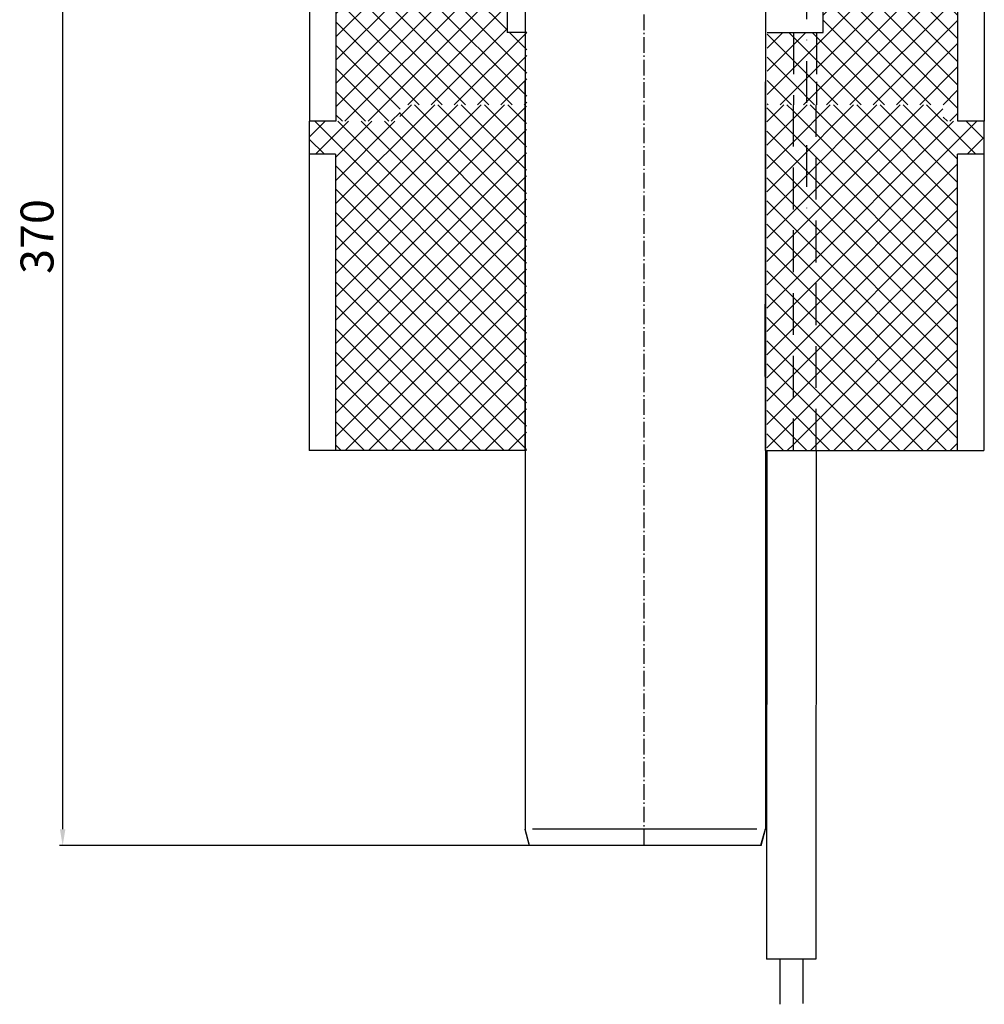
# Model space of a CAD drawing. Units: millimetres. Extents: x 2403 to 2759, y 698 to 1237.
# Drawn here: x 2403 to 2696, y 698 to 997 of the extents above; entities that cross this region are included whole.
import ezdxf

# ---------------------------------------------------------------- set-up
doc = ezdxf.new("R2010")
doc.units = ezdxf.units.MM
for name, pattern in [('AM_DIN_G_W050', [13.75, 9.75, -1.5, 1, -1.5]), ('AM_DIN_G_W050x2', [6.875, 4.75, -0.875, 0.375, -0.875]), ('STRICHLINIE', [19.05, 12.7, -6.35]), ('STRICHPUNKT', [25.4, 12.7, -6.35, 0, -6.35])]:
    doc.linetypes.add(name, pattern=pattern)
doc.layers.add('AM_5', color=3, linetype='Continuous', lineweight=25)
doc.layers.add('AM_7', color=4, linetype='AM_DIN_G_W050', lineweight=25)
doc.layers.add('P-0000', color=7, linetype='Continuous')
doc.styles.get("Standard").update_dxf_attribs({"font": 'ISOCP.SHX'})
doc.dimstyles.new('AM_DIN$0', dxfattribs={"dimtxt": 3.5, "dimasz": 3.5, "dimexe": 1, "dimexo": 1, "dimgap": 1.5, "dimtad": 1, "dimdsep": 46, "dimtxsty": 'STANDARD', "dimcen": 0, "dimclrd": 256, "dimclre": 256, "dimclrt": 2, "dimadec": 0, "dimazin": 2, "dimtp": 0.1, "dimtm": 0.1, "dimtfac": 0.71, "dimtdec": 3, "dimtmove": 0, "dimatfit": 3, "dimfxl": 1, "dimlwd": -1, "dimlwe": -1, "dimarcsym": 0})
pattern_1 = [(315, (2745.0713, 729.0326), (3.535534, 3.535534), [])]
pattern_2 = [(45, (2745.0713, 729.0326), (-3.535534, 3.535534), [])]
pattern_3 = [(315, (2744.9545, 1201.572), (3.535534, 3.535534), [])]
pattern_4 = [(45, (2744.9545, 1201.572), (-3.535534, 3.535534), [])]

# ---------------------------------------------------------------- blocks, each defined once
blk = doc.blocks.new('*D3')
at = {"layer": 'AM_5', "linetype": 'ByBlock'}
for p, q in [((2426.77, 1116.28), (2414.77, 1116.28)), ((2415.77, 751.28), (2415.77, 1111.28)), ((2591.69, 746.28), (2414.77, 746.28))]:
    blk.add_line(p, q, dxfattribs=at)
at = {"layer": 'AM_5'}
for points in [[(2414.93, 1111.28), (2416.6, 1111.28), (2415.77, 1116.28)], [(2414.93, 751.28), (2416.6, 751.28), (2415.77, 746.28)]]:
    blk.add_solid(points, dxfattribs=at)
at = {"layer": 'Defpoints', "color": 0}
for p in [(2415.77, 1116.28), (2427.77, 1116.28), (2592.69, 746.28)]:
    blk.add_point(p, dxfattribs=at)
at = {"layer": 'AM_5', "color": 2, "insert": (2409.27, 931.28), "char_height": 10, "attachment_point": 5, "rotation": 90}
blk.add_mtext('370', dxfattribs=at)

msp = doc.modelspace()

# ---------------------------------------------------------------- hatches: boundary and pattern name
at = {"layer": 'P-0000', "linetype": 'Continuous'}
h = msp.add_hatch(dxfattribs=at)
h.set_pattern_fill('_U', color=3, scale=5, angle=-45, style=0, pattern_type=0)
h.set_pattern_definition(pattern_1)
h.paths.add_polyline_path([(2498.81, 1077.28), (2498.81, 966.28), (2518.31, 966.28), (2518.31, 971.28), (2556.81, 971.28), (2556.81, 993.28), (2550.81, 993.28), (2550.81, 1099.28), (2552.45, 1099.28), (2539.81, 1099.28), (2539.81, 1116.28), (2490.81, 1116.28), (2490.81, 1077.28)])
h = msp.add_hatch(dxfattribs=at)
h.set_pattern_fill('_U', color=3, scale=5, angle=45, style=0, pattern_type=0)
h.set_pattern_definition(pattern_2)
h.paths.add_polyline_path([(2498.81, 1077.28), (2498.81, 966.28), (2518.31, 966.28), (2518.31, 971.28), (2556.81, 971.28), (2556.81, 993.28), (2550.81, 993.28), (2550.81, 1099.28), (2552.45, 1099.28), (2539.81, 1099.28), (2539.81, 1116.28), (2490.81, 1116.28), (2490.81, 1077.28)])
h = msp.add_hatch(dxfattribs=at)
h.set_pattern_fill('_U', color=3, scale=5, angle=-45, style=0, pattern_type=0)
h.set_pattern_definition(pattern_1)
h.paths.add_polyline_path([(2695.81, 1077.28), (2695.81, 1116.28), (2646.81, 1116.28), (2646.81, 993.28), (2644.81, 993.28), (2644.81, 971.28), (2683.31, 971.28), (2683.31, 966.28), (2687.81, 966.28), (2687.81, 1077.28)])
h = msp.add_hatch(dxfattribs=at)
h.set_pattern_fill('_U', color=3, scale=5, angle=45, style=0, pattern_type=0)
h.set_pattern_definition(pattern_2)
h.paths.add_polyline_path([(2695.81, 1077.28), (2695.81, 1116.28), (2646.81, 1116.28), (2646.81, 993.28), (2644.81, 993.28), (2644.81, 971.28), (2683.31, 971.28), (2683.31, 966.28), (2687.81, 966.28), (2687.81, 1077.28)])
h = msp.add_hatch(dxfattribs=at)
h.set_pattern_fill('_U', color=3, scale=5, angle=-45, style=0, pattern_type=0)
h.set_pattern_definition(pattern_1)
h.paths.add_polyline_path([(2629.81, 993.28), (2637.81, 993.28), (2637.81, 971.28), (2629.81, 971.28)])
h = msp.add_hatch(dxfattribs=at)
h.set_pattern_fill('_U', color=3, scale=5, angle=45, style=0, pattern_type=0)
h.set_pattern_definition(pattern_2)
h.paths.add_polyline_path([(2629.81, 993.28), (2637.81, 993.28), (2637.81, 971.28), (2629.81, 971.28)])
h = msp.add_hatch(dxfattribs=at)
h.set_pattern_fill('_U', color=3, scale=5, angle=-45, style=0, pattern_type=0)
h.set_pattern_definition(pattern_1)
h.paths.add_polyline_path([(2637.81, 993.28), (2637.81, 971.28), (2644.81, 971.28), (2644.81, 993.28)])
h = msp.add_hatch(dxfattribs=at)
h.set_pattern_fill('_U', color=3, scale=5, angle=45, style=0, pattern_type=0)
h.set_pattern_definition(pattern_2)
h.paths.add_polyline_path([(2637.81, 993.28), (2637.81, 971.28), (2644.81, 971.28), (2644.81, 993.28)])
h = msp.add_hatch(dxfattribs=at)
h.set_pattern_fill('_U', color=3, scale=5, angle=-45, style=0, pattern_type=0)
h.set_pattern_definition(pattern_3)
h.paths.add_polyline_path([(2556.69, 971.28), (2556.69, 866.28), (2498.69, 866.28), (2498.69, 956.28), (2490.69, 956.28), (2490.69, 966.28), (2518.19, 966.28), (2518.19, 971.28)])
h = msp.add_hatch(dxfattribs=at)
h.set_pattern_fill('_U', color=3, scale=5, angle=45, style=0, pattern_type=0)
h.set_pattern_definition(pattern_4)
h.paths.add_polyline_path([(2556.69, 971.28), (2556.69, 866.28), (2498.69, 866.28), (2498.69, 956.28), (2490.69, 956.28), (2490.69, 966.28), (2518.19, 966.28), (2518.19, 971.28)])
h = msp.add_hatch(dxfattribs=at)
h.set_pattern_fill('_U', color=3, scale=5, angle=-45, style=0, pattern_type=0)
h.set_pattern_definition(pattern_3)
h.paths.add_polyline_path([(2637.69, 971.28), (2637.69, 866.28), (2629.69, 866.28), (2629.69, 971.28)])
h = msp.add_hatch(dxfattribs=at)
h.set_pattern_fill('_U', color=3, scale=5, angle=45, style=0, pattern_type=0)
h.set_pattern_definition(pattern_4)
h.paths.add_polyline_path([(2637.69, 971.28), (2637.69, 866.28), (2629.69, 866.28), (2629.69, 971.28)])
h = msp.add_hatch(dxfattribs=at)
h.set_pattern_fill('_U', color=3, scale=5, angle=-45, style=0, pattern_type=0)
h.set_pattern_definition(pattern_3)
h.paths.add_polyline_path([(2687.69, 866.28), (2687.69, 956.28), (2695.69, 956.28), (2695.69, 966.28), (2683.19, 966.28), (2683.19, 971.28), (2674.69, 971.28), (2667.69, 971.28), (2659.69, 971.28), (2637.69, 971.28), (2637.69, 866.28), (2644.69, 866.28)])
h = msp.add_hatch(dxfattribs=at)
h.set_pattern_fill('_U', color=3, scale=5, angle=45, style=0, pattern_type=0)
h.set_pattern_definition(pattern_4)
h.paths.add_polyline_path([(2687.69, 866.28), (2687.69, 956.28), (2695.69, 956.28), (2695.69, 966.28), (2683.19, 966.28), (2683.19, 971.28), (2674.69, 971.28), (2667.69, 971.28), (2659.69, 971.28), (2637.69, 971.28), (2637.69, 866.28), (2644.69, 866.28)])

# ---------------------------------------------------------------- linework, layer by layer
for p, q in [((2557.65, 746.28), (2556.31, 751.28)), ((2627.97, 746.28), (2629.31, 751.28)), ((2644.64, 711.84), (2629.64, 711.84))]:
    msp.add_line(p, q)
at = {"layer": 'AM_7', "linetype": 'AM_DIN_G_W050x2'}
msp.add_line((2592.32, 1149.99), (2592.32, 746.28), dxfattribs=at)
at = {"layer": 'P-0000', "color": 7, "linetype": 'Continuous'}
for p, q in [((2646.81, 993.28), (2646.81, 1116.28)), ((2695.81, 1116.28), (2695.81, 966.28)), ((2550.81, 1099.28), (2550.81, 993.28)), ((2490.81, 1077.28), (2490.81, 966.28)), ((2498.81, 1077.28), (2498.81, 966.28)), ((2687.81, 966.28), (2687.81, 1077.28)), ((2687.81, 966.28), (2687.81, 1077.28)), ((2556.31, 1055.74), (2556.31, 751.28)), ((2629.31, 1055.74), (2629.31, 751.28)), ((2556.81, 993.28), (2550.81, 993.28)), ((2629.81, 993.28), (2637.81, 993.28)), ((2637.81, 993.28), (2644.81, 993.28)), ((2644.81, 993.28), (2646.81, 993.28)), ((2556.19, 978.28), (2556.19, 971.28)), ((2556.31, 978.28), (2556.31, 971.28)), ((2629.19, 978.28), (2629.19, 866.28)), ((2556.19, 971.28), (2556.19, 866.28)), ((2556.31, 971.28), (2556.31, 866.28)), ((2490.69, 966.28), (2490.69, 956.28)), ((2498.81, 966.28), (2490.81, 966.28)), ((2695.81, 966.28), (2687.81, 966.28)), ((2695.69, 966.28), (2695.69, 956.28)), ((2490.69, 956.28), (2490.69, 866.28)), ((2498.69, 956.28), (2490.69, 956.28)), ((2498.69, 956.28), (2498.69, 866.28)), ((2687.69, 866.28), (2687.69, 956.28)), ((2695.69, 956.28), (2687.69, 956.28)), ((2695.69, 956.28), (2695.69, 866.28)), ((2556.19, 910.76), (2556.19, 888.76)), ((2629.19, 888.76), (2629.19, 910.76)), ((2498.69, 866.28), (2490.69, 866.28)), ((2556.69, 866.28), (2498.69, 866.28)), ((2629.7, 866.28), (2629.64, 711.84)), ((2629.69, 866.28), (2637.69, 866.28)), ((2637.69, 866.28), (2644.69, 866.28)), ((2644.7, 866.28), (2644.64, 711.84)), ((2644.69, 866.28), (2687.69, 866.28)), ((2659.69, 866.28), (2667.69, 866.28)), ((2687.69, 866.28), (2695.69, 866.28)), ((2556.19, 751.28), (2557.53, 746.28)), ((2629.19, 751.28), (2627.85, 746.28)), ((2627.85, 746.28), (2557.53, 746.28)), ((2627.97, 746.28), (2557.65, 746.28)), ((2633.64, 711.84), (2633.63, 698.09)), ((2640.64, 711.84), (2640.63, 698.33))]:
    msp.add_line(p, q, dxfattribs=at)
at = {"layer": 'P-0000', "color": 3, "linetype": 'STRICHPUNKT'}
msp.add_line((2641.81, 1061.05), (2641.81, 934.05), dxfattribs=at)
at = {"layer": 'P-0000', "color": 2, "linetype": 'STRICHLINIE'}
for p, q in [((2637.81, 993.28), (2637.81, 971.28)), ((2644.81, 993.28), (2644.81, 978.28)), ((2644.81, 978.28), (2644.81, 971.28)), ((2637.69, 971.28), (2637.69, 866.28)), ((2644.69, 866.28), (2644.69, 971.28))]:
    msp.add_line(p, q, dxfattribs=at)
at = {"layer": 'P-0000', "color": 3, "linetype": 'Continuous'}
for p, q in [((2626.55, 751.28), (2558.55, 751.28)), ((2626.67, 751.28), (2558.67, 751.28))]:
    msp.add_line(p, q, dxfattribs=at)

# ---------------------------------------------------------------- dimensions: what is measured, and where the dimension line sits
at = {"layer": 'AM_5'}
dim = msp.add_linear_dim(base=(2415.77, 1116.28), p1=(2592.69, 746.28), p2=(2427.77, 1116.28), angle=90, dimstyle='AM_DIN$0', override={"dimtxt": 10, "dimasz": 5, "dimdec": 0}, dxfattribs=at)
dim.commit()
dim.dimension.update_dxf_attribs({"geometry": '*D3', "text_midpoint": (2409.27, 931.28)})

doc.saveas('drawing.dxf')
